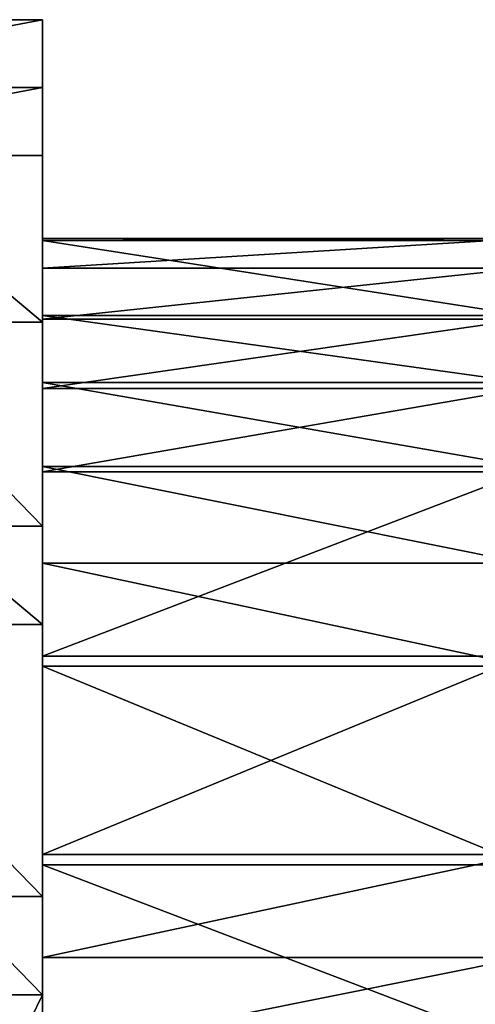
# Model space of a CAD drawing. Units: inches. Extents: x -2.8 to 2.8, y -5.5 to 4.9.
# Drawn here: x 1.5 to 1.9, y 3.4 to 4.4 of the extents above; entities that cross this region are included whole.
import ezdxf

# ---------------------------------------------------------------- set-up
doc = ezdxf.new("R2010")
doc.units = ezdxf.units.IN
doc.layers.get('0').update_dxf_attribs({"true_color": 0xc2ced6})

msp = doc.modelspace()

# ---------------------------------------------------------------- linework, layer by layer
for points in [[(1.15853, 4.39998), (1.50694, 4.39998), (1.50694, 4.10769), (1.15853, 4.39998)], [(1.50694, 4.10769), (1.15853, 4.10769), (1.15853, 4.39998), (1.50694, 4.10769)], [(1.50694, 4.39998), (1.15853, 4.39998), (1.15853, 4.3343), (1.50694, 4.39998)], [(1.15853, 4.3343), (1.50694, 4.3343), (1.50694, 4.39998), (1.15853, 4.3343)], [(1.50694, 4.3343), (1.50694, 4.10769), (1.50694, 4.39998), (1.50694, 4.3343)], [(1.15853, 4.26863), (1.50694, 4.26863), (1.50694, 4.3343), (1.15853, 4.26863)], [(1.50694, 4.3343), (1.15853, 4.3343), (1.15853, 4.26863), (1.50694, 4.3343)], [(1.50694, 3.91066), (1.50694, 4.3343), (1.50694, 4.26863), (1.50694, 3.91066)], [(1.50694, 3.91066), (1.50694, 4.10769), (1.50694, 4.3343), (1.50694, 3.91066)], [(1.50694, 3.91066), (1.50694, 4.26863), (1.15853, 4.26863), (1.50694, 3.91066)], [(1.15853, 4.26863), (1.15853, 3.91066), (1.50694, 3.91066), (1.15853, 4.26863)], [(1.97235, 4.18654), (1.97235, 4.18839), (1.50694, 4.18839), (1.97235, 4.18654)], [(1.50694, 4.18839), (1.50694, 4.18654), (1.97235, 4.18654), (1.50694, 4.18839)], [(1.97235, 4.18839), (1.97235, 4.15984), (1.50694, 4.15984), (1.97235, 4.18839)], [(1.50694, 4.15984), (1.50694, 4.18839), (1.97235, 4.18839), (1.50694, 4.15984)], [(1.50694, 4.15984), (1.50694, 4.18654), (1.50694, 4.18839), (1.50694, 4.15984)], [(1.97235, 4.11414), (1.97235, 4.18654), (1.50694, 4.18654), (1.97235, 4.11414)], [(1.50694, 4.18654), (1.50694, 4.11414), (1.97235, 4.11414), (1.50694, 4.18654)], [(1.50694, 3.59305), (1.50694, 3.58333), (1.50694, 4.18654), (1.50694, 3.59305)], [(1.50694, 3.87466), (1.50694, 4.18654), (1.50694, 3.77533), (1.50694, 3.87466)], [(1.50694, 4.18654), (1.50694, 4.04947), (1.50694, 4.11414), (1.50694, 4.18654)], [(1.50694, 3.87466), (1.50694, 4.04947), (1.50694, 4.18654), (1.50694, 3.87466)], [(1.50694, 4.18654), (1.50694, 4.15984), (1.50694, 3.59305), (1.50694, 4.18654)], [(1.50694, 3.77533), (1.50694, 4.18654), (1.50694, 3.58333), (1.50694, 3.77533)], [(1.97235, 4.15984), (1.97235, 4.11072), (1.50694, 4.11072), (1.97235, 4.15984)], [(1.50694, 4.11072), (1.50694, 4.15984), (1.97235, 4.15984), (1.50694, 4.11072)], [(1.50694, 4.04349), (1.50694, 3.96287), (1.50694, 4.15984), (1.50694, 4.04349)], [(1.50694, 4.11072), (1.50694, 4.04349), (1.50694, 4.15984), (1.50694, 4.11072)], [(1.50694, 3.59305), (1.50694, 4.15984), (1.50694, 3.96287), (1.50694, 3.59305)], [(1.97235, 4.04947), (1.97235, 4.11414), (1.50694, 4.11414), (1.97235, 4.04947)], [(1.50694, 4.11414), (1.50694, 4.04947), (1.97235, 4.04947), (1.50694, 4.11414)], [(1.97235, 4.11072), (1.97235, 4.04349), (1.50694, 4.04349), (1.97235, 4.11072)], [(1.50694, 4.04349), (1.50694, 4.11072), (1.97235, 4.11072), (1.50694, 4.04349)], [(1.50694, 3.8154), (1.15853, 3.8154), (1.15853, 4.10769), (1.50694, 3.8154)], [(1.15853, 4.10769), (1.50694, 4.10769), (1.50694, 3.8154), (1.15853, 4.10769)], [(1.50694, 3.8154), (1.50694, 4.10769), (1.50694, 3.5527), (1.50694, 3.8154)], [(1.50694, 3.91066), (1.50694, 3.5527), (1.50694, 4.10769), (1.50694, 3.91066)], [(1.97235, 3.96809), (1.97235, 4.04947), (1.50694, 4.04947), (1.97235, 3.96809)], [(1.50694, 4.04947), (1.50694, 3.96809), (1.97235, 3.96809), (1.50694, 4.04947)], [(1.50694, 3.96809), (1.50694, 4.04947), (1.50694, 3.87466), (1.50694, 3.96809)], [(1.97235, 4.04349), (1.97235, 3.96287), (1.50694, 3.96287), (1.97235, 4.04349)], [(1.50694, 3.96287), (1.50694, 4.04349), (1.97235, 4.04349), (1.50694, 3.96287)], [(1.97235, 3.87466), (1.97235, 3.96809), (1.50694, 3.96809), (1.97235, 3.87466)], [(1.50694, 3.96809), (1.50694, 3.87466), (1.97235, 3.87466), (1.50694, 3.96809)], [(1.97235, 3.96287), (1.97235, 3.78504), (1.50694, 3.78504), (1.97235, 3.96287)], [(1.50694, 3.78504), (1.50694, 3.96287), (1.97235, 3.96287), (1.50694, 3.78504)], [(1.50694, 3.59305), (1.50694, 3.96287), (1.50694, 3.78504), (1.50694, 3.59305)], [(1.15853, 3.91066), (1.15853, 3.5527), (1.50694, 3.5527), (1.15853, 3.91066)], [(1.50694, 3.5527), (1.50694, 3.91066), (1.15853, 3.91066), (1.50694, 3.5527)], [(1.97235, 3.77533), (1.97235, 3.87466), (1.50694, 3.87466), (1.97235, 3.77533)], [(1.50694, 3.87466), (1.50694, 3.77533), (1.97235, 3.77533), (1.50694, 3.87466)], [(1.15853, 3.8154), (1.50694, 3.8154), (1.50694, 3.45744), (1.15853, 3.8154)], [(1.50694, 3.45744), (1.15853, 3.45744), (1.15853, 3.8154), (1.50694, 3.45744)], [(1.50694, 3.5527), (1.50694, 3.45744), (1.50694, 3.8154), (1.50694, 3.5527)], [(1.97235, 3.78504), (1.97235, 3.59305), (1.50694, 3.59305), (1.97235, 3.78504)], [(1.50694, 3.59305), (1.50694, 3.78504), (1.97235, 3.78504), (1.50694, 3.59305)], [(1.97235, 3.58333), (1.97235, 3.77533), (1.50694, 3.77533), (1.97235, 3.58333)], [(1.50694, 3.77533), (1.50694, 3.58333), (1.97235, 3.58333), (1.50694, 3.77533)], [(1.97235, 3.59305), (1.97235, 3.49371), (1.50694, 3.49371), (1.97235, 3.59305)], [(1.50694, 3.49371), (1.50694, 3.59305), (1.97235, 3.59305), (1.50694, 3.49371)], [(1.50694, 3.58333), (1.50694, 3.59305), (1.50694, 3.20854), (1.50694, 3.58333)], [(1.50694, 3.49371), (1.50694, 3.40029), (1.50694, 3.59305), (1.50694, 3.49371)], [(1.50694, 3.31891), (1.50694, 3.59305), (1.50694, 3.40029), (1.50694, 3.31891)], [(1.50694, 3.31891), (1.50694, 3.20854), (1.50694, 3.59305), (1.50694, 3.31891)], [(1.97235, 3.4055), (1.97235, 3.58333), (1.50694, 3.58333), (1.97235, 3.4055)], [(1.50694, 3.58333), (1.50694, 3.4055), (1.97235, 3.4055), (1.50694, 3.58333)], [(1.50694, 3.25766), (1.50694, 3.58333), (1.50694, 3.20854), (1.50694, 3.25766)], [(1.50694, 3.25766), (1.50694, 3.4055), (1.50694, 3.58333), (1.50694, 3.25766)], [(1.50694, 3.26041), (1.50694, 3.5527), (1.15853, 3.5527), (1.50694, 3.26041)], [(1.50694, 3.45744), (1.50694, 3.5527), (1.50694, 3.26041), (1.50694, 3.45744)], [(1.97235, 3.49371), (1.97235, 3.40029), (1.50694, 3.40029), (1.97235, 3.49371)], [(1.50694, 3.40029), (1.50694, 3.49371), (1.97235, 3.49371), (1.50694, 3.40029)], [(1.33274, 3.09947), (1.15853, 3.45744), (1.50694, 3.45744), (1.33274, 3.09947)], [(1.50694, 3.45744), (1.50694, 3.09947), (1.33274, 3.09947), (1.50694, 3.45744)], [(1.50694, 3.09947), (1.50694, 3.45744), (1.50694, 3.05569), (1.50694, 3.09947)], [(1.50694, 3.45744), (1.50694, 3.0119), (1.50694, 3.05569), (1.50694, 3.45744)], [(1.50694, 3.26041), (1.50694, 3.0119), (1.50694, 3.45744), (1.50694, 3.26041)]]:
    msp.add_lwpolyline(points)

doc.saveas('drawing.dxf')
